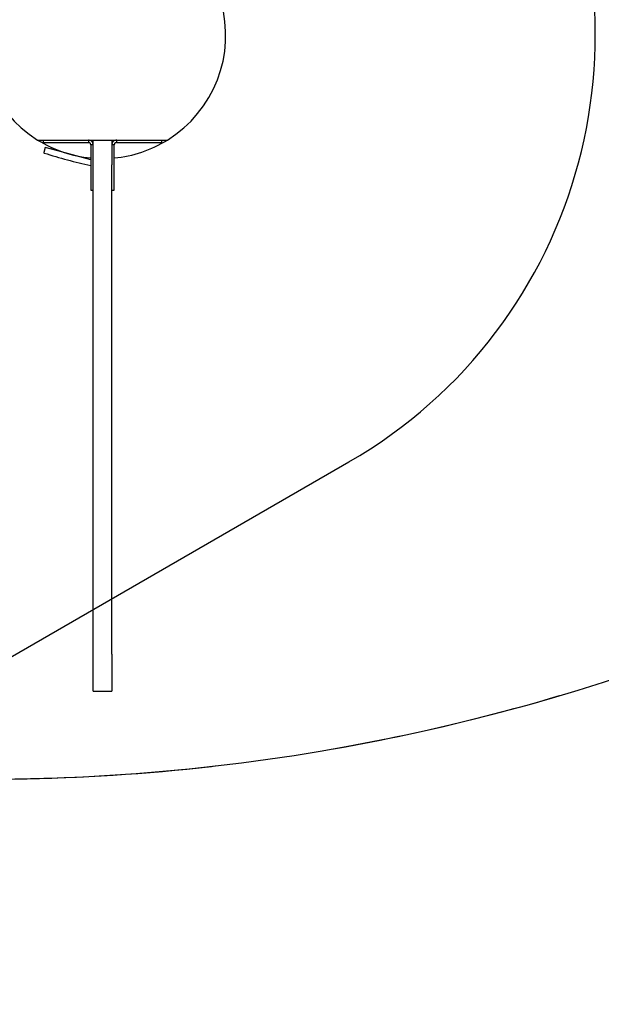
# Model space of a CAD drawing. Units: millimetres. Extents: x 7719 to 25297, y 16780 to 29903.
# Drawn here: x 20369 to 20841, y 19113 to 19913 of the extents above; entities that cross this region are included whole.
import ezdxf

# ---------------------------------------------------------------- set-up
doc = ezdxf.new("R2010")
doc.units = ezdxf.units.MM
doc.header["$LTSCALE"] = 150
doc.linetypes.add('HIDDEN', pattern=[1.905, 1.27, -0.635])
doc.layers.add('DASHED', color=7, linetype='HIDDEN', lineweight=25)
doc.layers.add('IMPACT_AREA', color=3, linetype='Continuous')
doc.layers.add('MOUNTING_HOLES', color=1, linetype='Continuous')

msp = doc.modelspace()

# ---------------------------------------------------------------- linework, layer by layer
at = {"color": 7, "linetype": 'Continuous', "lineweight": 25}
for p, q in [((20383.76532592766, 19814.98171114108), (20489.12186345618, 19814.98171114108)), ((20388.29978918211, 19814.98171114108), (20388.29978918211, 19812.98171114108)), ((20424.94359469191, 19814.98171114108), (20424.94359469191, 19812.98171114108)), ((20428.94359469192, 19794.98171114108), (20428.94359469192, 19814.98171114108)), ((20443.94359469191, 19814.98171114108), (20443.94359469191, 19794.98171114108)), ((20447.94359469192, 19812.98171114108), (20447.94359469192, 19814.98171114108)), ((20484.58740020172, 19812.98171114108), (20484.58740020172, 19814.98171114108)), ((20388.29978918211, 19812.98171114108), (20395.64732784309, 19812.98171114108)), ((20389.9391737904, 19808.91491512511), (20388.84860351483, 19804.84485144748)), ((20400.22509382944, 19806.15881115723), (20389.9391737904, 19808.91491512511)), ((20394.74809017433, 19809.08900019557), (20394.38243259132, 19807.72434751764)), ((20395.64732784309, 19812.98171114108), (20397.32697605119, 19812.98171114108)), ((20397.32697605119, 19812.98171114108), (20424.94359469191, 19812.98171114108)), ((20428.94359469192, 19810.98171114108), (20426.94359469192, 19810.98171114108)), ((20426.94359469192, 19810.98171114108), (20426.94359469192, 19783.36509250035)), ((20445.94359469191, 19810.98171114108), (20443.94359469191, 19810.98171114108)), ((20445.94359469191, 19783.36509250035), (20445.94359469191, 19810.98171114108)), ((20447.94359469192, 19812.98171114108), (20475.56021333265, 19812.98171114108)), ((20475.56021333265, 19812.98171114108), (20477.23986154074, 19812.98171114108)), ((20477.23986154074, 19812.98171114108), (20484.58740020172, 19812.98171114108)), ((20426.94359469192, 19798.99961042817), (20400.22509382944, 19806.15881115723)), ((20426.74094777201, 19799.0539095067), (20426.94359469192, 19799.8101981078)), ((20428.94359469191, 19397.40811801227), (20428.94359469192, 19794.98171114108)), ((20443.94359469191, 19397.40811801227), (20443.94359469191, 19794.98171114108)), ((20426.94359469192, 19783.36509250035), (20426.94359469192, 19781.68544429226)), ((20445.94359469191, 19781.68544429225), (20445.94359469191, 19783.36509250035)), ((20426.94359469192, 19781.68544429226), (20426.94359469192, 19774.33790563127)), ((20445.94359469191, 19774.33790563127), (20445.94359469191, 19781.68544429225)), ((20426.94359469192, 19774.33790563127), (20428.94359469192, 19774.33790563127)), ((20443.94359469191, 19774.33790563127), (20445.94359469191, 19774.33790563127)), ((20428.94359469191, 19367.40811801227), (20428.94359469191, 19397.40811801227)), ((20443.94359469191, 19397.40811801227), (20443.94359469191, 19367.40811801227)), ((20428.94359469191, 19367.40811801227), (20443.94359469191, 19367.40811801227))]:
    msp.add_line(p, q, dxfattribs=at)
for centre, radius, start, end in [((20436.44359469191, 19899.98171114108), 99.99999999999633, 301.788330617053, 238.2116693829504), ((20436.44359469191, 19899.98171114108), 99.99999999999586, 238.2116693829504, 264.5486801875849), ((20436.44359469191, 19899.98171114108), 99.99999999999825, 275.4513198124188, 301.7883306170547), ((20389.13838126272, 19804.76720573395), 0.300000000001237, 164.9999999989899, 252.3528342588049), ((20527.30784390366, 20239.09170579095), 456.0725000000058, 252.3528342587215, 257.2873224969701)]:
    msp.add_arc(centre, radius, start, end, dxfattribs=at)
for points in [[(20428.94359469192, 19810.98171114108), (20428.88346840077, 19811.50585931631), (20428.76321581847, 19812.55415566676), (20427.83821896598, 19813.87633541515), (20426.51603921759, 19814.80133226763), (20425.46774286714, 19814.92158484993), (20424.94359469191, 19814.98171114108)], [(20447.94359469192, 19814.98171114108), (20447.41944651669, 19814.92158484993), (20446.37115016624, 19814.80133226763), (20445.04897041785, 19813.87633541514), (20444.12397356536, 19812.55415566676), (20444.00372098307, 19811.5058593163), (20443.94359469191, 19810.98171114108)], [(20426.94359469192, 19810.98171114108), (20426.91353154634, 19811.24378522869), (20426.85340525519, 19811.76793340392), (20426.39090682895, 19812.42902327811), (20425.72981695476, 19812.89152170436), (20425.20566877953, 19812.95164799551), (20424.94359469191, 19812.98171114108)], [(20447.94359469192, 19812.98171114108), (20447.68152060431, 19812.95164799551), (20447.15737242908, 19812.89152170436), (20446.49628255489, 19812.42902327811), (20446.03378412864, 19811.76793340392), (20445.97365783749, 19811.24378522869), (20445.94359469191, 19810.98171114108)]]:
    msp.add_open_spline(points, degree=3, dxfattribs=at)
at = {"layer": 'DASHED'}
msp.add_arc((20340.62469210713, 20935.94491874333), 1640.000000000001, 210.000000000001, 300.0000000000013, dxfattribs=at)
at = {"layer": 'IMPACT_AREA', "linetype": 'Continuous', "lineweight": 25}
msp.add_arc((20340.62469210712, 20935.94491874331), 1639.999999999999, 251.6229288746063, 300.0000000000009, dxfattribs=at)
at = {"layer": 'MOUNTING_HOLES'}
msp.add_line((18350.13652870101, 18233.57154962732), (20636.44359469193, 19553.57154962733), dxfattribs=at)
msp.add_arc((20436.44359469193, 19899.9817111411), 400.0000000000013, 300.0000000000014, 119.9999999999999, dxfattribs=at)

doc.saveas('drawing.dxf')
